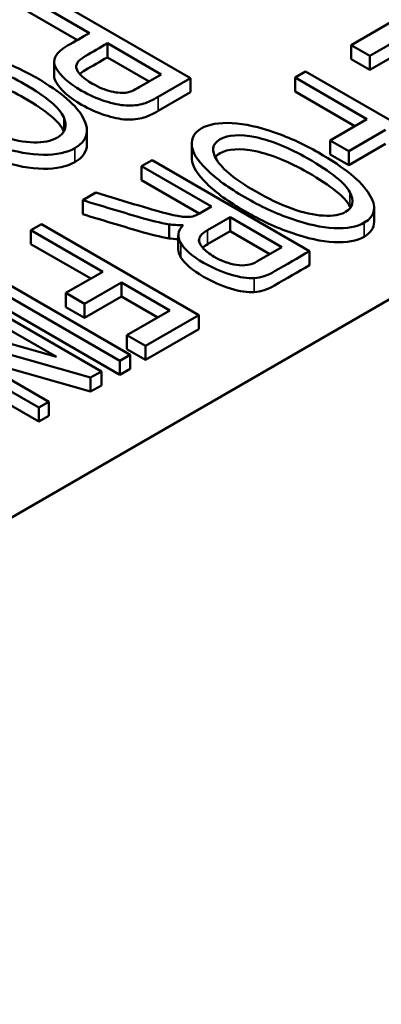
# Paper-space layout 'Layout1' of a CAD drawing. Units: inches. Extents: x 1.3 to 17.7, y 0 to 10.4.
# Drawn here: x 11.9 to 12, y 1.8 to 1.9 of the extents above; entities that cross this region are included whole.
import ezdxf

# ---------------------------------------------------------------- set-up
doc = ezdxf.new("R2010")
doc.units = ezdxf.units.IN
doc.header["$MEASUREMENT"] = 0
doc.layers.add('Viewport6ForCustomObjects_0', color=7, linetype='Continuous')
doc.layers.add('Visible (ANSI)', color=7, linetype='Continuous', lineweight=50)
doc.layers.add('Visible Narrow (ANSI)', color=7, linetype='Continuous', lineweight=35)

# ---------------------------------------------------------------- blocks, each defined once
blk = doc.blocks.new('CustomObjectsInViewport6_0')
at = {"layer": 'Visible (ANSI)'}
for p, q in [((-10015.9518, -10007.3411), (-10012.3597, -10005.2672)), ((-10013.4306, -10005.2895), (-10013.2538, -10005.3916)), ((-10013.3719, -10005.3389), (-10013.444, -10005.2972)), ((-10013.386, -10005.3471), (-10013.444, -10005.3136)), ((-10013.0664, -10005.353), (-10012.9977, -10005.3134)), ((-10012.9881, -10005.333), (-10013.0445, -10005.3656)), ((-10013.351, -10005.3673), (-10013.351, -10005.3509)), ((-10013.2881, -10005.3872), (-10013.351, -10005.3509)), ((-10012.9881, -10005.3493), (-10013.0445, -10005.3819)), ((-10013.0445, -10005.3656), (-10013.0664, -10005.353)), ((-10013.0664, -10005.3693), (-10013.0664, -10005.353)), ((-10013.4131, -10005.3887), (-10013.4131, -10005.3724)), ((-10013.3023, -10005.3954), (-10013.351, -10005.3673)), ((-10013.0445, -10005.3819), (-10013.0664, -10005.3693)), ((-10013.0445, -10005.3819), (-10013.0445, -10005.3656)), ((-10013.1318, -10005.3908), (-10013.1196, -10005.3837)), ((-10013.1196, -10005.3837), (-10012.9357, -10005.4899)), ((-10013.3137, -10005.402), (-10013.2881, -10005.3872)), ((-10013.2538, -10005.3916), (-10013.2915, -10005.4133)), ((-10013.2538, -10005.4079), (-10013.2538, -10005.3916)), ((-10013.0479, -10005.4392), (-10013.1318, -10005.3908)), ((-10013.1318, -10005.4071), (-10013.1318, -10005.3908)), ((-10013.2538, -10005.4079), (-10013.2915, -10005.4297)), ((-10013.062, -10005.4474), (-10013.1318, -10005.4071)), ((-10013.091, -10005.4641), (-10013.0479, -10005.4392)), ((-10013.3749, -10005.469), (-10013.3749, -10005.4527)), ((-10013.0261, -10005.4517), (-10013.0692, -10005.4766)), ((-10013.091, -10005.4804), (-10013.091, -10005.4641)), ((-10013.0692, -10005.4766), (-10013.091, -10005.4641)), ((-10013.2525, -10005.4841), (-10013.2525, -10005.4678)), ((-10013.0261, -10005.4681), (-10013.0692, -10005.4929)), ((-10013.0692, -10005.4929), (-10013.0692, -10005.4766)), ((-10013.311, -10005.4942), (-10013.2988, -10005.4872)), ((-10013.2988, -10005.4872), (-10013.1149, -10005.5933)), ((-10013.0692, -10005.4929), (-10013.091, -10005.4804)), ((-10013.2295, -10005.5412), (-10013.311, -10005.4942)), ((-10013.311, -10005.5106), (-10013.311, -10005.4942)), ((-10013.2437, -10005.5494), (-10013.311, -10005.5106)), ((-10013.3798, -10005.534), (-10013.3645, -10005.5251)), ((-10013.3798, -10005.5503), (-10013.3798, -10005.534)), ((-10013.2436, -10005.5494), (-10013.2295, -10005.5412)), ((-10013.0396, -10005.5594), (-10013.0396, -10005.5431)), ((-10013.2077, -10005.5538), (-10013.2339, -10005.5689)), ((-10013.2077, -10005.5702), (-10013.2077, -10005.5538)), ((-10013.1473, -10005.5887), (-10013.2077, -10005.5538)), ((-10013.4402, -10005.5688), (-10013.428, -10005.5618)), ((-10013.3563, -10005.6173), (-10013.4402, -10005.5688)), ((-10013.4402, -10005.5852), (-10013.4402, -10005.5688)), ((-10013.428, -10005.5618), (-10013.2441, -10005.6679)), ((-10013.279, -10005.5784), (-10013.279, -10005.5621)), ((-10013.2077, -10005.5702), (-10013.2339, -10005.5853)), ((-10013.1614, -10005.5969), (-10013.2077, -10005.5702)), ((-10013.2682, -10005.5912), (-10013.2682, -10005.5749)), ((-10013.2437, -10005.5829), (-10013.2437, -10005.5785)), ((-10013.3704, -10005.6254), (-10013.4402, -10005.5852)), ((-10013.1763, -10005.6055), (-10013.1473, -10005.5887)), ((-10013.1149, -10005.6097), (-10013.1149, -10005.5933)), ((-10013.3364, -10005.7212), (-10013.5202, -10005.615)), ((-10013.508, -10005.608), (-10013.3242, -10005.7141)), ((-10013.5418, -10005.6275), (-10013.3579, -10005.7336)), ((-10013.3994, -10005.6421), (-10013.3563, -10005.6173)), ((-10013.4105, -10005.7168), (-10013.5535, -10005.6343)), ((-10013.3364, -10005.7375), (-10013.5202, -10005.6314)), ((-10013.3346, -10005.6298), (-10013.3776, -10005.6547)), ((-10013.3346, -10005.6461), (-10013.3346, -10005.6298)), ((-10013.2781, -10005.6624), (-10013.3346, -10005.6298)), ((-10013.3994, -10005.6585), (-10013.3994, -10005.6421)), ((-10013.3776, -10005.6547), (-10013.3994, -10005.6421)), ((-10013.3346, -10005.6461), (-10013.3776, -10005.671)), ((-10013.2922, -10005.6706), (-10013.3346, -10005.6461)), ((-10013.3776, -10005.671), (-10013.3994, -10005.6585)), ((-10013.3776, -10005.671), (-10013.3776, -10005.6547)), ((-10013.4311, -10005.7758), (-10013.6149, -10005.6697)), ((-10013.6023, -10005.6624), (-10013.4105, -10005.7168)), ((-10013.3281, -10005.6913), (-10013.2781, -10005.6624)), ((-10013.2441, -10005.6679), (-10013.3063, -10005.7038)), ((-10013.2441, -10005.6843), (-10013.2441, -10005.6679)), ((-10013.2441, -10005.6843), (-10013.3063, -10005.7202)), ((-10013.4311, -10005.7922), (-10013.6149, -10005.686)), ((-10013.5623, -10005.6864), (-10013.4193, -10005.769)), ((-10013.3705, -10005.7409), (-10013.5623, -10005.6864)), ((-10013.3281, -10005.7076), (-10013.3281, -10005.6913)), ((-10013.3063, -10005.7038), (-10013.3281, -10005.6913)), ((-10013.3063, -10005.7202), (-10013.3281, -10005.7076)), ((-10013.3063, -10005.7202), (-10013.3063, -10005.7038)), ((-10013.3705, -10005.7572), (-10013.5067, -10005.7185)), ((-10013.3242, -10005.7141), (-10013.3364, -10005.7212)), ((-10013.3242, -10005.7305), (-10013.3242, -10005.7141)), ((-10013.3364, -10005.7375), (-10013.3364, -10005.7212)), ((-10013.3242, -10005.7305), (-10013.3364, -10005.7375)), ((-10013.3579, -10005.7336), (-10013.3705, -10005.7409)), ((-10013.3705, -10005.7572), (-10013.3705, -10005.7409)), ((-10013.3579, -10005.75), (-10013.3579, -10005.7336)), ((-10013.3579, -10005.75), (-10013.3705, -10005.7572)), ((-10013.4193, -10005.769), (-10013.4311, -10005.7758)), ((-10013.4311, -10005.7922), (-10013.4311, -10005.7758)), ((-10013.4193, -10005.7854), (-10013.4193, -10005.769)), ((-10013.4193, -10005.7854), (-10013.4311, -10005.7922))]:
    blk.add_line(p, q, dxfattribs=at)
for centre, major_axis, ratio, start_param, end_param in [((-10012.8063, -10004.9102), (0.5262, 0.4975), 0.055622, 3.233778, 3.361901), ((-10015.347, -10004.7692), (1.9462, -0.682), 0.083921, 6.212036, 6.358288), ((-10015.347, -10004.7855), (1.9462, -0.682), 0.083921, 0.073958, 0.075103), ((-10016.9961, -10004.0577), (3.9305, -1.4821), 0.053994, 6.23958, 6.343093), ((-10016.9961, -10004.0741), (3.9305, -1.4821), 0.053994, 0.054054, 0.059908), ((-10013.3374, -10005.5064), (0.0932, -0.0421), 0.223765, 5.756408, 5.980323), ((-10012.8267, -10005.5752), (0.4172, 0.0051), 0.123039, 2.920273, 3.10522), ((-10012.6654, -10005.6865), (0.5785, -0.1072), 0.109535, 3.127926, 3.279272), ((-10012.8267, -10005.5915), (0.4172, 0.0051), 0.123039, 2.920273, 2.998968)]:
    blk.add_ellipse(centre, major_axis=major_axis, ratio=ratio, start_param=start_param, end_param=end_param, dxfattribs=at)
at = {"layer": 'Visible (ANSI)', "extrusion": (0, 0, -1)}
for centre, start_param in [((-10013.2049, -10005.5318), 2.310037), ((-10013.2049, -10005.5482), 2.392187)]:
    blk.add_ellipse(centre, major_axis=(0.0913, 0.0212), ratio=0.25187, start_param=start_param, end_param=2.573404, dxfattribs=at)
at = {"layer": 'Visible (ANSI)'}
for points, knots in [([(-10013.2915, -10005.4133), (-10013.2982, -10005.4171), (-10013.3038, -10005.4197), (-10013.3148, -10005.4231), (-10013.3217, -10005.4239), (-10013.3364, -10005.423), (-10013.3447, -10005.4213), (-10013.3633, -10005.4152), (-10013.3724, -10005.4112), (-10013.3961, -10005.3974), (-10013.4061, -10005.3886), (-10013.4161, -10005.3703), (-10013.4116, -10005.3617), (-10013.3889, -10005.3487), (-10013.3804, -10005.3438), (-10013.3719, -10005.3389)], [0.4781276, 0.4781276, 0.4781276, 0.4781276, 0.5102199, 0.5102199, 0.5555801, 0.5555801, 0.6009404, 0.6009404, 0.6459138, 0.6459138, 0.7234064, 0.7234064, 0.800899, 0.800899, 0.8476771, 0.8476771, 0.8476771, 0.8476771]), ([(-10013.351, -10005.3509), (-10013.3596, -10005.3559), (-10013.3682, -10005.3609), (-10013.3854, -10005.3708), (-10013.3887, -10005.3759), (-10013.3848, -10005.3865), (-10013.3786, -10005.3921), (-10013.3611, -10005.4022), (-10013.3538, -10005.4053), (-10013.3391, -10005.4088), (-10013.3328, -10005.4092), (-10013.3277, -10005.4082)], [0.2881799, 0.2881799, 0.2881799, 0.2881799, 0.4067603, 0.4067603, 0.5248089, 0.5248089, 0.6428575, 0.6428575, 0.7280714, 0.7280714, 0.8142331, 0.8142331, 0.8142331, 0.8142331]), ([(-10013.3888, -10005.4731), (-10013.3982, -10005.4784), (-10013.4105, -10005.481), (-10013.4411, -10005.4808), (-10013.4577, -10005.4777), (-10013.4935, -10005.4661), (-10013.5113, -10005.4581), (-10013.5469, -10005.4376), (-10013.5609, -10005.4271), (-10013.5809, -10005.406), (-10013.5857, -10005.3964), (-10013.5852, -10005.3793), (-10013.5805, -10005.3725), (-10013.5622, -10005.3619), (-10013.5497, -10005.3593), (-10013.5187, -10005.3599), (-10013.502, -10005.3629), (-10013.4842, -10005.3687)], [0.4027466, 0.4027466, 0.4027466, 0.4027466, 0.4744693, 0.4744693, 0.5468372, 0.5468372, 0.6196344, 0.6196344, 0.6938208, 0.6938208, 0.7676832, 0.7676832, 0.8412189, 0.8412189, 0.9208826, 0.9208826, 1, 1, 1, 1]), ([(-10013.402, -10005.437), (-10013.4063, -10005.4265), (-10013.4216, -10005.4137), (-10013.4689, -10005.3863), (-10013.4889, -10005.3786), (-10013.5263, -10005.3723), (-10013.5407, -10005.3736), (-10013.5609, -10005.3853), (-10013.5632, -10005.3937), (-10013.5519, -10005.4154), (-10013.5379, -10005.4273), (-10013.5012, -10005.4485), (-10013.4874, -10005.4549), (-10013.4605, -10005.4639), (-10013.4482, -10005.4662), (-10013.4257, -10005.4667), (-10013.4166, -10005.4649), (-10013.4098, -10005.461)], [0, 0, 0, 0, 0.1579459, 0.1579459, 0.2847874, 0.2847874, 0.4114582, 0.4114582, 0.5400854, 0.5400854, 0.6688823, 0.6688823, 0.7496207, 0.7496207, 0.8294101, 0.8294101, 0.9091995, 0.9091995, 0.9091995, 0.9091995]), ([(-10013.4842, -10005.3687), (-10013.4665, -10005.3746), (-10013.4498, -10005.3819), (-10013.4049, -10005.4078), (-10013.3864, -10005.4237), (-10013.3712, -10005.4533), (-10013.3746, -10005.4648), (-10013.3888, -10005.4731)], [0, 0, 0, 0, 0.084707, 0.084707, 0.2438976, 0.2438976, 0.4027466, 0.4027466, 0.4027466, 0.4027466]), ([(-10013.351, -10005.3673), (-10013.3596, -10005.3723), (-10013.3682, -10005.3772), (-10013.3795, -10005.3837), (-10013.3816, -10005.3852), (-10013.3832, -10005.3868)], [0.2881799, 0.2881799, 0.2881799, 0.2881799, 0.4067603, 0.4067603, 0.4428546, 0.4428546, 0.4428546, 0.4428546]), ([(-10013.402, -10005.4533), (-10013.4063, -10005.4428), (-10013.4216, -10005.43), (-10013.4689, -10005.4026), (-10013.4889, -10005.395), (-10013.5263, -10005.3887), (-10013.5407, -10005.39), (-10013.5542, -10005.3978), (-10013.5568, -10005.4001), (-10013.5584, -10005.4027)], [0, 0, 0, 0, 0.1579459, 0.1579459, 0.2847874, 0.2847874, 0.4114582, 0.4114582, 0.455764, 0.455764, 0.455764, 0.455764]), ([(-10013.2915, -10005.4297), (-10013.2982, -10005.4334), (-10013.3038, -10005.4361), (-10013.3148, -10005.4394), (-10013.3217, -10005.4402), (-10013.3364, -10005.4394), (-10013.3447, -10005.4376), (-10013.3633, -10005.4315), (-10013.3724, -10005.4275), (-10013.3961, -10005.4138), (-10013.4061, -10005.4049), (-10013.4124, -10005.3934), (-10013.4131, -10005.391), (-10013.4131, -10005.3887)], [0.4781276, 0.4781276, 0.4781276, 0.4781276, 0.5102199, 0.5102199, 0.5555801, 0.5555801, 0.6009404, 0.6009404, 0.6459138, 0.6459138, 0.7234064, 0.7234064, 0.7437225, 0.7437225, 0.7437225, 0.7437225]), ([(-10013.3888, -10005.4894), (-10013.3982, -10005.4947), (-10013.4105, -10005.4974), (-10013.4411, -10005.4971), (-10013.4577, -10005.494), (-10013.4935, -10005.4824), (-10013.5113, -10005.4744), (-10013.5469, -10005.4539), (-10013.5609, -10005.4435), (-10013.5807, -10005.4226), (-10013.5855, -10005.4133), (-10013.5855, -10005.4048)], [0.4027466, 0.4027466, 0.4027466, 0.4027466, 0.4744693, 0.4744693, 0.5468372, 0.5468372, 0.6196344, 0.6196344, 0.6938208, 0.6938208, 0.7658524, 0.7658524, 0.7658524, 0.7658524]), ([(-10013.051, -10005.5601), (-10013.0596, -10005.565), (-10013.0713, -10005.5671), (-10013.1012, -10005.5657), (-10013.1178, -10005.5621), (-10013.1539, -10005.5495), (-10013.1722, -10005.541), (-10013.2092, -10005.5197), (-10013.224, -10005.5089), (-10013.2459, -10005.4876), (-10013.2517, -10005.4781), (-10013.2531, -10005.4613), (-10013.2493, -10005.4549), (-10013.2326, -10005.4452), (-10013.2207, -10005.4431), (-10013.1903, -10005.4449), (-10013.1737, -10005.4485), (-10013.1557, -10005.4548)], [0.4206295, 0.4206295, 0.4206295, 0.4206295, 0.4900473, 0.4900473, 0.5601684, 0.5601684, 0.6306886, 0.6306886, 0.7025546, 0.7025546, 0.7740186, 0.7740186, 0.8452888, 0.8452888, 0.9228383, 0.9228383, 1, 1, 1, 1]), ([(-10013.1557, -10005.4548), (-10013.1378, -10005.4612), (-10013.1207, -10005.469), (-10013.074, -10005.4959), (-10013.0542, -10005.5121), (-10013.0361, -10005.5415), (-10013.0381, -10005.5526), (-10013.051, -10005.5601)], [0, 0, 0, 0, 0.0885085, 0.0885085, 0.2548436, 0.2548436, 0.4206295, 0.4206295, 0.4206295, 0.4206295]), ([(-10013.0679, -10005.5244), (-10013.0733, -10005.5141), (-10013.0896, -10005.501), (-10013.1389, -10005.4725), (-10013.1592, -10005.4643), (-10013.1964, -10005.4568), (-10013.2103, -10005.4575), (-10013.2287, -10005.4681), (-10013.23, -10005.4762), (-10013.2166, -10005.4978), (-10013.2016, -10005.51), (-10013.1635, -10005.532), (-10013.1493, -10005.5387), (-10013.1221, -10005.5485), (-10013.1097, -10005.5513), (-10013.0877, -10005.5525), (-10013.0791, -10005.5512), (-10013.0728, -10005.5476)], [0, 0, 0, 0, 0.1587603, 0.1587603, 0.2862557, 0.2862557, 0.4136119, 0.4136119, 0.5429351, 0.5429351, 0.6723965, 0.6723965, 0.7535515, 0.7535515, 0.8337378, 0.8337378, 0.9134709, 0.9134709, 0.9134709, 0.9134709]), ([(-10013.0679, -10005.5408), (-10013.0733, -10005.5304), (-10013.0896, -10005.5173), (-10013.1389, -10005.4889), (-10013.1592, -10005.4806), (-10013.1964, -10005.4731), (-10013.2103, -10005.4738), (-10013.2219, -10005.4805), (-10013.2238, -10005.4821), (-10013.2251, -10005.4839)], [0, 0, 0, 0, 0.1587603, 0.1587603, 0.2862557, 0.2862557, 0.4136119, 0.4136119, 0.4474057, 0.4474057, 0.4474057, 0.4474057]), ([(-10013.051, -10005.5765), (-10013.0596, -10005.5814), (-10013.0713, -10005.5834), (-10013.1012, -10005.5821), (-10013.1178, -10005.5784), (-10013.1539, -10005.5658), (-10013.1722, -10005.5573), (-10013.2092, -10005.536), (-10013.224, -10005.5253), (-10013.2459, -10005.5039), (-10013.2517, -10005.4944), (-10013.2525, -10005.4854), (-10013.2525, -10005.4847), (-10013.2525, -10005.4841)], [0.4206295, 0.4206295, 0.4206295, 0.4206295, 0.4900473, 0.4900473, 0.5601684, 0.5601684, 0.6306886, 0.6306886, 0.7025546, 0.7025546, 0.7740186, 0.7740186, 0.7795895, 0.7795895, 0.7795895, 0.7795895]), ([(-10013.279, -10005.5621), (-10013.2892, -10005.5603), (-10013.3008, -10005.5575), (-10013.3358, -10005.5472), (-10013.3578, -10005.5405), (-10013.3798, -10005.534)], [0.5502486, 0.5502486, 0.5502486, 0.5502486, 0.5890831, 0.5890831, 0.6552583, 0.6552583, 0.6552583, 0.6552583]), ([(-10013.3645, -10005.5251), (-10013.3477, -10005.5302), (-10013.3308, -10005.5352), (-10013.2995, -10005.5446), (-10013.2881, -10005.5478), (-10013.2717, -10005.5519), (-10013.2656, -10005.553), (-10013.2616, -10005.5533)], [0.6771953, 0.6771953, 0.6771953, 0.6771953, 0.7349574, 0.7349574, 0.7846211, 0.7846211, 0.8342849, 0.8342849, 0.8342849, 0.8342849]), ([(-10013.279, -10005.5784), (-10013.2892, -10005.5767), (-10013.3008, -10005.5739), (-10013.3358, -10005.5635), (-10013.3578, -10005.5569), (-10013.3798, -10005.5503)], [0.5502486, 0.5502486, 0.5502486, 0.5502486, 0.5890831, 0.5890831, 0.6552583, 0.6552583, 0.6552583, 0.6552583]), ([(-10013.1794, -10005.6248), (-10013.187, -10005.6253), (-10013.1963, -10005.6239), (-10013.218, -10005.6172), (-10013.2285, -10005.6127), (-10013.2516, -10005.5994), (-10013.2605, -10005.5918), (-10013.2651, -10005.5842)], [0.3907063, 0.3907063, 0.3907063, 0.3907063, 0.4221295, 0.4221295, 0.45359, 0.45359, 0.4939463, 0.4939463, 0.4939463, 0.4939463]), ([(-10013.24, -10005.589), (-10013.2368, -10005.5929), (-10013.2321, -10005.5966), (-10013.2175, -10005.6049), (-10013.2089, -10005.6081), (-10013.1913, -10005.6108), (-10013.1834, -10005.6095), (-10013.1763, -10005.6055)], [0.5439408, 0.5439408, 0.5439408, 0.5439408, 0.6237045, 0.6237045, 0.7391273, 0.7391273, 0.85455, 0.85455, 0.85455, 0.85455]), ([(-10013.1149, -10005.5933), (-10013.1285, -10005.6012), (-10013.1421, -10005.609), (-10013.1639, -10005.6216), (-10013.1719, -10005.6242), (-10013.1794, -10005.6248)], [0.29294969, 0.29294969, 0.29294969, 0.29294969, 0.35390855, 0.35390855, 0.3907063, 0.3907063, 0.3907063, 0.3907063]), ([(-10013.1794, -10005.6411), (-10013.187, -10005.6417), (-10013.1963, -10005.6403), (-10013.218, -10005.6336), (-10013.2285, -10005.629), (-10013.2516, -10005.6157), (-10013.2605, -10005.6081), (-10013.2651, -10005.6006)], [0.3907063, 0.3907063, 0.3907063, 0.3907063, 0.4221295, 0.4221295, 0.45359, 0.45359, 0.4939463, 0.4939463, 0.4939463, 0.4939463]), ([(-10013.1149, -10005.6097), (-10013.1285, -10005.6175), (-10013.1421, -10005.6254), (-10013.1639, -10005.638), (-10013.1719, -10005.6405), (-10013.1794, -10005.6411)], [0.29294969, 0.29294969, 0.29294969, 0.29294969, 0.35390855, 0.35390855, 0.3907063, 0.3907063, 0.3907063, 0.3907063])]:
    blk.add_open_spline(points, degree=3, knots=knots, dxfattribs=at)
for points in [[(-10013.3749, -10005.469), (-10013.3749, -10005.4772), (-10013.3795, -10005.484), (-10013.3888, -10005.4894)], [(-10013.2513, -10005.5528), (-10013.2494, -10005.5523), (-10013.2469, -10005.5512), (-10013.2436, -10005.5494)], [(-10013.2651, -10005.5842), (-10013.2699, -10005.5766), (-10013.269, -10005.5696), (-10013.2625, -10005.5631)], [(-10013.0396, -10005.5594), (-10013.0396, -10005.5663), (-10013.0434, -10005.572), (-10013.051, -10005.5765)], [(-10013.2651, -10005.6006), (-10013.2672, -10005.5973), (-10013.2682, -10005.5942), (-10013.2682, -10005.5912)]]:
    blk.add_open_spline(points, degree=3, dxfattribs=at)
at = {"layer": 'Visible Narrow (ANSI)'}
for p, q in [((-10013.2915, -10005.4297), (-10013.2915, -10005.4133)), ((-10013.402, -10005.4533), (-10013.402, -10005.437)), ((-10013.3888, -10005.4894), (-10013.3888, -10005.4731)), ((-10013.0679, -10005.5408), (-10013.0679, -10005.5244)), ((-10013.2339, -10005.5853), (-10013.2339, -10005.5689)), ((-10013.051, -10005.5765), (-10013.051, -10005.5601)), ((-10013.2651, -10005.6006), (-10013.2651, -10005.5842)), ((-10013.1794, -10005.6411), (-10013.1794, -10005.6248))]:
    blk.add_line(p, q, dxfattribs=at)

psp = doc.layouts.get("Layout1")

# ---------------------------------------------------------------- block references
at = {"layer": 'Viewport6ForCustomObjects_0', "xscale": 0.1249999999999965, "yscale": 0.1249999999999965, "zscale": 0.1249999999999965}
psp.add_blockref('CustomObjectsInViewport6_0', (1263.60896, 1252.57107), dxfattribs=at)

doc.saveas('drawing.dxf')
